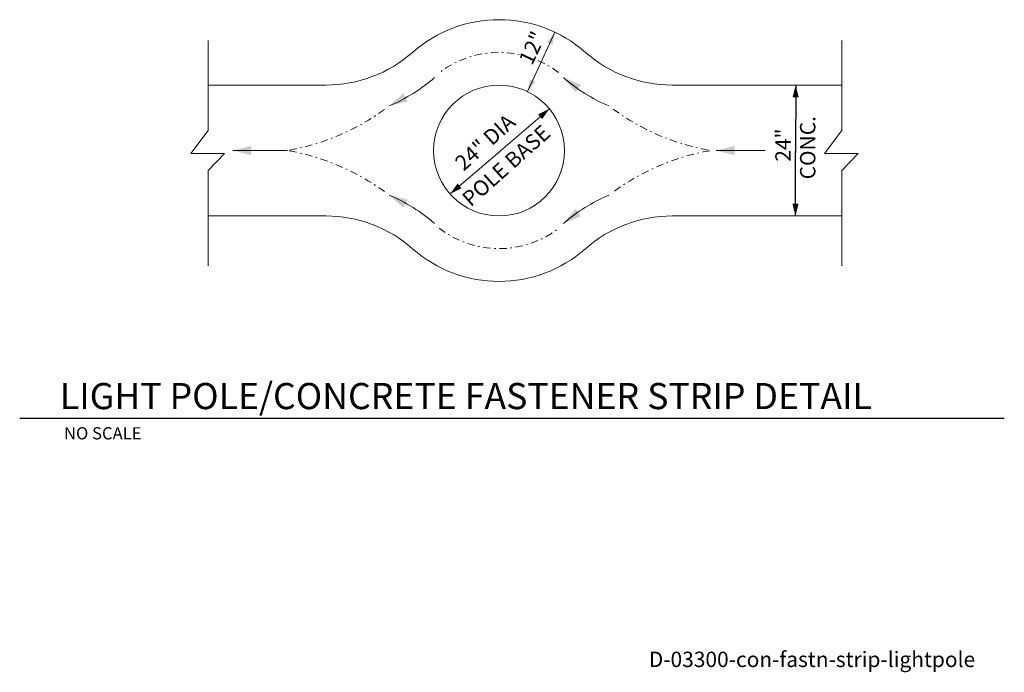
# Model space of a CAD drawing. Units: feet. Extents: x 10037.5 to 10104.4, y 10015.7 to 10060.
import ezdxf
from ezdxf.enums import TextEntityAlignment as Align

# ---------------------------------------------------------------- set-up
doc = ezdxf.new("R2010")
doc.units = ezdxf.units.FT
doc.header["$MEASUREMENT"] = 0
doc.linetypes.add('( Dashdot )', pattern=[1.001, 0.5, -0.25, 0.001, -0.25])
doc.layers.add('G-ANNO-TEXT', color=7, linetype='Continuous', lineweight=0)
doc.layers.add('G-DETL-LINE', color=1, linetype='Continuous', lineweight=13)
doc.styles.add('UofM Standard', font='txt', dxfattribs={"height": 0.666667})
doc.styles.add('UofM Titles', font='txt', dxfattribs={"height": 1.416667})

# ---------------------------------------------------------------- blocks, each defined once
blk = doc.blocks.new('TERARR')
at = {"layer": 'G-ANNO-TEXT', "linetype": 'Continuous', "lineweight": 0, "extrusion": (0, 0, -1)}
blk.add_solid([(0.667, 0.167), (0, 0), (0.667, -0.167)], dxfattribs=at)

msp = doc.modelspace()

# ---------------------------------------------------------------- linework, layer by layer
for p, q in [((10090.255, 10055.596), (10090.248, 10051.003)), ((10090.242, 10046.709), (10090.248, 10051.113))]:
    msp.add_line(p, q)
at = {"layer": 'G-ANNO-TEXT', "lineweight": 13}
for p, q in [((10073.892, 10059.186), (10072.899, 10057.022)), ((10050.345, 10058.625), (10050.345, 10052.504)), ((10093.393, 10058.625), (10093.393, 10052.504)), ((10072.043, 10055.157), (10073.036, 10057.321)), ((10090.255, 10055.596), (10090.248, 10051.003)), ((10073.529, 10053.989), (10070.043, 10051)), ((10049.162, 10050.959), (10050.345, 10052.504)), ((10092.21, 10050.959), (10093.393, 10052.504)), ((10055.733, 10051.152), (10052.029, 10051.152)), ((10084.859, 10051.152), (10088.173, 10051.152)), ((10090.242, 10046.709), (10090.248, 10051.113)), ((10049.162, 10050.959), (10051.448, 10050.959)), ((10051.448, 10050.959), (10050.345, 10049.788)), ((10066.783, 10048.204), (10070.126, 10051.071)), ((10092.21, 10050.959), (10094.496, 10050.959)), ((10094.496, 10050.959), (10093.393, 10049.788)), ((10050.345, 10049.788), (10050.345, 10043.324)), ((10093.393, 10049.788), (10093.393, 10043.324))]:
    msp.add_line(p, q, dxfattribs=at)
at = {"layer": 'G-ANNO-TEXT', "color": 30, "linetype": 'Continuous', "lineweight": 30}
msp.add_line((10037.538, 10032.968), (10104.429, 10032.968), dxfattribs=at)
at = {"layer": 'G-ANNO-TEXT', "lineweight": 13}
for centre, start, end in [((10058.345, 10064.483), 292.65113, 311.40964), ((10081.857, 10064.483), 228.59036, 247.34878), ((10058.345, 10037.822), 48.5904, 67.34883), ((10081.857, 10037.822), 112.65116, 131.4096)]:
    msp.add_arc(centre, 11.158, start, end, dxfattribs=at)
at = {"layer": 'G-DETL-LINE'}
for p, q in [((10058.345, 10055.596), (10050.345, 10055.596)), ((10093.393, 10055.596), (10081.857, 10055.596)), ((10058.345, 10046.709), (10050.345, 10046.709)), ((10093.393, 10046.709), (10081.857, 10046.709))]:
    msp.add_line(p, q, dxfattribs=at)
msp.add_circle((10070.101, 10051.152), 4.443, dxfattribs=at)
for centre, start, end in [((10070.101, 10051.152), 48.59036, 131.40964), ((10058.345, 10064.483), 270, 311.40964), ((10081.857, 10064.483), 228.59036, 270), ((10058.345, 10037.822), 48.5904, 90), ((10081.857, 10037.822), 90, 131.4096), ((10070.101, 10051.152), 228.5904, 311.4096)]:
    msp.add_arc(centre, 8.887, start, end, dxfattribs=at)
at = {"layer": 'G-DETL-LINE', "linetype": '( Dashdot )', "lineweight": 0}
for centre, radius, start, end in [((10070.101, 10051.152), 6.665, 52.74342, 127.02854), ((10053.026, 10066.706), 15.787, 280.33204, 306.21891), ((10087.177, 10066.706), 15.787, 233.78109, 259.66796), ((10053.026, 10035.599), 15.787, 53.93313, 79.94052), ((10087.177, 10035.599), 15.787, 100.05948, 126.06687), ((10070.101, 10051.152), 6.665, 232.36254, 307.19167)]:
    msp.add_arc(centre, radius, start, end, dxfattribs=at)

# ---------------------------------------------------------------- block references
at = {"layer": 'G-ANNO-TEXT', "linetype": 'Continuous', "lineweight": 0}
for p, xscale, yscale, zscale, rotation in [((10073.892, 10059.186), 1.24992, 1.24992, 1.24992, 65.3363835982672), ((10072.043, 10055.157), 1.24992, 1.24992, 1.24992, 245.3363835990819), ((10074.477, 10056.114), 1.874879999999999, 1.874879999999999, 1.874879999999999, 143.2799624999321), ((10090.255, 10055.596), 1.24992, 1.24992, 1.24992, 89.9193165190226), ((10090.255, 10055.596), 1.24992, 1.24992, 1.24992, 89.9193165190226), ((10062.642, 10054.185), 1.874879999999999, 1.874879999999999, 1.874879999999999, 207.340761111205), ((10073.529, 10053.989), 1.24992, 1.24992, 1.24992, 40.61405423739396), ((10052.029, 10051.152), 1.87488, 1.87488, 1.87488, 180), ((10084.859, 10051.152), 1.87488, 1.874879999999999, 1.87488, 179.9999999999347), ((10066.783, 10048.204), 1.24992, 1.24992, 1.24992, 220.6144612521753), ((10062.642, 10048.119), 1.87488, 1.87488, 1.87488, 152.6592229166001), ((10074.477, 10046.191), 1.874879999999999, 1.874879999999999, 1.874879999999999, 216.7199902778467), ((10090.242, 10046.709), 1.24992, 1.24992, 1.24992, 269.9203583528995)]:
    msp.add_blockref('TERARR', p, dxfattribs=dict(at, xscale=xscale, yscale=yscale, zscale=zscale, rotation=rotation))

# ---------------------------------------------------------------- texts
at = {"layer": 'G-ANNO-TEXT', "color": 1, "linetype": 'Continuous', "lineweight": 13, "style": 'UofM Titles'}
msp.add_text('LIGHT POLE/CONCRETE FASTENER STRIP DETAIL', height=1.776, dxfattribs=at).set_placement((10040.269, 10035.363), align=Align.TOP_LEFT)
at = {"layer": 'G-ANNO-TEXT', "lineweight": 13, "char_height": 1.044, "attachment_point": 1, "line_spacing_factor": 0.77376, "style": 'UofM Standard'}
for s, insert, rotation in [('\\T1.100;12"', (10071.397, 10057.32), 64.87572), ('\\T1.100;24" DIA', (10067.002, 10050.494), 41.8144), ('\\T1.100;CONC.', (10090.55, 10049.193), 90), ('\\T1.100;POLE BASE', (10067.486, 10048.057), 41.8144), ('\\T1.100;24"', (10088.873, 10050.393), 90)]:
    msp.add_mtext(s, dxfattribs=dict(at, insert=insert, rotation=rotation))
at = {"layer": 'G-ANNO-TEXT', "color": 2, "linetype": 'Continuous', "lineweight": 13, "insert": (10040.547, 10032.362), "char_height": 0.828, "attachment_point": 1, "line_spacing_factor": 0.77376, "style": 'UofM Standard'}
msp.add_mtext('\\T1.101;NO SCALE', dxfattribs=at)
at = {"layer": 'G-ANNO-TEXT', "lineweight": 13, "insert": (10080.279, 10017.114), "char_height": 1.044, "attachment_point": 1, "line_spacing_factor": 0.77376, "style": 'UofM Standard'}
msp.add_mtext('\\T1.100;D-03300-con-fastn-strip-lightpole', dxfattribs=at)

doc.saveas('drawing.dxf')
